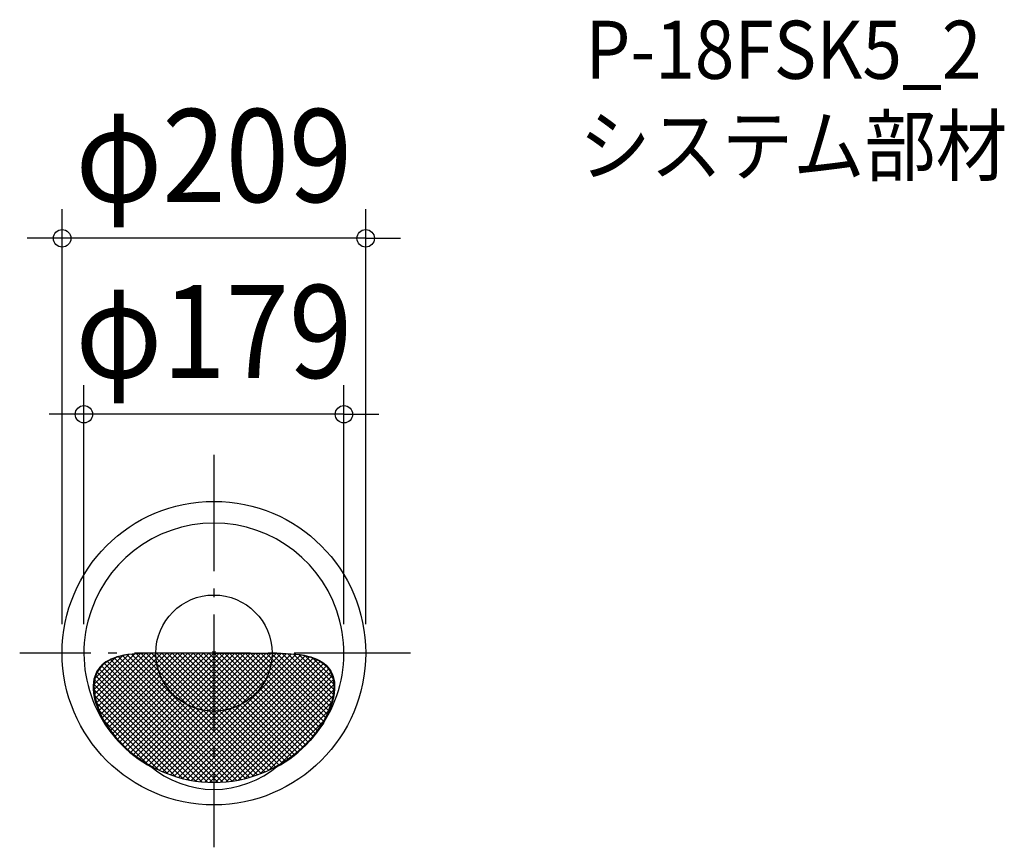
# Model space of a CAD drawing. Extents: x -134 to 544, y -134 to 436.
import ezdxf
from ezdxf.enums import TextEntityAlignment as Align

# ---------------------------------------------------------------- set-up
doc = ezdxf.new("R2010")
doc.units = 0
doc.header["$LTSCALE"] = 20
doc.header["$PDMODE"] = 3
doc.header["$PDSIZE"] = -2
doc.linetypes.add('DASHDOT', pattern=[5.5, 4, -0.6, 0.3, -0.6])
doc.layers.get('DEFPOINTS').update_dxf_attribs({"linetype": 'CONTINUOUS'})
for name, color, linetype in [('ARRANGE', 1, 'CONTINUOUS'), ('BASIS', 6, 'DASHDOT'), ('DETAIL', 5, 'CONTINUOUS'), ('ETC', 61, 'CONTINUOUS'), ('OUTLINE', 3, 'CONTINUOUS'), ('SIZE', 30, 'CONTINUOUS')]:
    doc.layers.add(name, color=color, linetype=linetype)
doc.styles.get("Standard").update_dxf_attribs({"font": 'SIMPLEX.shx', "width": 0.9, "height": 64, "bigfont": 'BIGFONT.shx'})

msp = doc.modelspace()

# ---------------------------------------------------------------- linework, layer by layer
at = {"layer": 'ARRANGE', "color": 1, "linetype": 'CONTINUOUS'}
msp.add_circle((0, 0), 40, dxfattribs=at)
msp.add_point((0, 0), dxfattribs=at)
at = {"layer": 'BASIS', "color": 6, "linetype": 'DASHDOT'}
for p, q in [((0, 136.500157), (0, -133.698251)), ((135.240837, 0), (-133.716901, 0))]:
    msp.add_line(p, q, dxfattribs=at)
at = {"layer": 'DEFPOINTS', "color": 30, "linetype": 'CONTINUOUS'}
for p in [(-104.5, 285.575126), (-89.5, 164.45171), (-104.5, 0), (-89.5, 0), (89.5, 0), (104.5, 0)]:
    msp.add_point(p, dxfattribs=at)
at = {"layer": 'DETAIL', "color": 5, "linetype": 'CONTINUOUS'}
for p, q in [((-39.512765, 0.000362), (-78.933447, -39.42032)), ((-35.918546, 0.002479), (-77.881763, -41.960739)), ((-25.143022, 0.001696), (-74.178717, -49.034)), ((-21.548803, 0.003812), (-72.679786, -51.127172)), ((-17.954583, 0.005929), (-71.180856, -53.220343)), ((-14.360364, 0.008045), (-69.63497, -55.26656)), ((-10.766965, 0.009342), (-68.044867, -57.26856)), ((-7.177977, 0.006228), (-66.389824, -59.205619)), ((-3.588988, 0.003114), (-64.664465, -61.072363)), ((0, 0), (-62.895109, -62.895109)), ((3.595222, 0.00312), (-61.110818, -64.70292)), ((7.190444, 0.006239), (-59.237801, -66.422006)), ((10.785666, 0.009359), (-57.313264, -68.089572)), ((14.376446, 0.008036), (-55.336889, -69.705299)), ((17.966434, 0.005922), (-53.308226, -71.268738)), ((21.556422, 0.003808), (-51.226686, -72.779301)), ((25.146411, 0.001694), (-49.091535, -74.236252)), ((-39, 0), (-44.0987, -0.069921)), ((-40.12792, 0), (-40.622346, -0.000658)), ((-16.22353, 0.014077), (-40.12792, 0)), ((-40.12792, 0), (-40.12792, 0)), ((-39.513489, 0.000362), (39.994405, -79.507532)), ((-35.9235, 0.002476), (42.35466, -78.275684)), ((-25.146411, 0.001694), (49.091535, -74.236252)), ((-21.556422, 0.003808), (51.226686, -72.779301)), ((-17.966434, 0.005922), (53.308226, -71.268738)), ((0, 0), (-16.22353, 0.014077)), ((-14.376446, 0.008036), (55.336889, -69.705299)), ((-10.785666, 0.009359), (57.313264, -68.089572)), ((-7.190444, 0.006239), (59.237801, -66.422006)), ((-3.595222, 0.00312), (61.110818, -64.70292)), ((0, 0), (16.22353, 0.014077)), ((0, 0), (62.895109, -62.895109)), ((3.588988, 0.003114), (64.664465, -61.072363)), ((7.177977, 0.006228), (66.389824, -59.205619)), ((10.766965, 0.009342), (68.044867, -57.26856)), ((14.360364, 0.008045), (69.63497, -55.26656)), ((16.22353, 0.014077), (40.12792, 0)), ((17.954583, 0.005929), (71.180856, -53.220343)), ((21.548803, 0.003812), (72.679786, -51.127172)), ((25.143022, 0.001696), (74.178717, -49.034)), ((39, 0), (44.0987, -0.069921)), ((40.12792, 0), (40.12792, 0)), ((40.12792, 0), (40.622346, -0.000658)), ((-58.536975, -1.063335), (-82.538132, -25.064493)), ((-62.925458, -1.859716), (-82.507802, -21.44206)), ((-54.469189, -0.587652), (-82.209231, -28.327695)), ((-67.921022, -3.263178), (-81.805889, -17.148045)), ((-50.584203, -0.294769), (-81.648823, -31.359389)), ((-46.838482, -0.141151), (-80.888337, -34.191005)), ((-43.162309, -0.05708), (-79.93429, -36.82906)), ((-32.375737, -0.046815), (-76.760187, -44.431265)), ((-74.320195, -6.042242), (-75.832353, -7.123328)), ((-28.738244, -0.001424), (-75.552266, -46.815446)), ((-73.717307, -6.042242), (-75.241267, -7.123333)), ((-72.667518, -5.060012), (-74.320195, -6.042242)), ((-74.320195, -6.042242), (-74.320195, -6.042242)), ((-72.051987, -5.059992), (-73.717307, -6.042242)), ((-73.717307, -6.042242), (-73.717307, -6.042242)), ((-73.256065, -5.770189), (9.468633, -88.494887)), ((-70.870212, -4.172894), (-72.667518, -5.060012)), ((-70.237717, -4.172894), (-72.051987, -5.059992)), ((-70.925139, -4.509013), (12.660719, -88.09487)), ((-68.9215, -3.377528), (-70.870212, -4.172894)), ((-70.870212, -4.172894), (-70.870212, -4.172894)), ((-68.266543, -3.377601), (-70.237717, -4.172894)), ((-70.237717, -4.172894), (-70.237717, -4.172894)), ((-66.804677, -2.671157), (-68.9215, -3.377528)), ((-68.407555, -3.434494), (15.75276, -87.594809)), ((-66.133312, -2.671157), (-68.266543, -3.377601)), ((-64.505544, -2.051294), (-66.804677, -2.671157)), ((-66.804677, -2.671157), (-66.804677, -2.671157)), ((-63.82649, -2.05102), (-66.133312, -2.671157)), ((-66.133312, -2.671157), (-66.133312, -2.671157)), ((-65.696277, -2.55367), (18.752113, -87.002059)), ((-62.029847, -1.515925), (-64.505544, -2.051294)), ((-61.306215, -1.515925), (-63.82649, -2.05102)), ((-62.820427, -1.837417), (21.664974, -86.322818)), ((-59.362765, -1.063275), (-62.029847, -1.515925)), ((-62.029847, -1.515925), (-62.029847, -1.515925)), ((-58.544628, -1.0643), (-61.306215, -1.515925)), ((-61.306215, -1.515925), (-61.306215, -1.515925)), ((-59.796683, -1.269059), (24.49661, -85.562352)), ((-56.387242, -0.692056), (-59.362765, -1.063275)), ((-55.590206, -0.692056), (-58.544628, -1.0643)), ((-56.648272, -0.825367), (27.251529, -84.725168)), ((-53.042867, -0.401105), (-56.387242, -0.692056)), ((-56.387242, -0.692056), (-56.387242, -0.692056)), ((-52.425121, -0.397282), (-55.590206, -0.692056)), ((-55.590206, -0.692056), (-55.590206, -0.692056)), ((-53.394018, -0.487518), (29.933611, -83.815147)), ((-49.598026, -0.189286), (-53.042867, -0.401105)), ((-48.68998, -0.189286), (-52.425121, -0.397282)), ((-50.025763, -0.263671), (32.546211, -82.835645)), ((-46.065845, -0.055849), (-49.598026, -0.189286)), ((-49.598026, -0.189286), (-49.598026, -0.189286)), ((-44.0987, -0.069921), (-48.68998, -0.189286)), ((-48.68998, -0.189286), (-48.68998, -0.189286)), ((28.735426, -0.001393), (-46.901883, -75.638703)), ((-46.620528, -0.076803), (35.092243, -81.789575)), ((-41.10961, -0.001563), (-46.065845, -0.055849)), ((32.285516, -0.043406), (-44.656672, -76.985594)), ((-43.082062, -0.023167), (37.574239, -80.679468)), ((35.722031, -0.198993), (-42.35466, -78.275684)), ((-40.622346, -0.000658), (-41.10961, -0.001563)), ((-41.10961, -0.001563), (-41.10961, -0.001563)), ((39.506185, -0.006942), (-39.994405, -79.507532)), ((43.049694, -0.055535), (-37.574239, -80.679468)), ((46.563335, -0.133997), (-35.092243, -81.789575)), ((50.025763, -0.263671), (-32.546211, -82.835645)), ((-32.285516, -0.043406), (44.656672, -76.985594)), ((53.394018, -0.487518), (-29.933611, -83.815147)), ((-28.735426, -0.001393), (46.901883, -75.638703)), ((56.648272, -0.825367), (-27.251529, -84.725168)), ((59.796683, -1.269059), (-24.49661, -85.562352)), ((62.820427, -1.837417), (-21.664974, -86.322818)), ((65.696277, -2.55367), (-18.752113, -87.002059)), ((68.407555, -3.434494), (-15.75276, -87.594809)), ((70.925139, -4.509013), (-12.660719, -88.09487)), ((73.256065, -5.770189), (-9.468633, -88.494887)), ((28.738244, -0.001424), (75.552266, -46.815446)), ((32.375737, -0.046815), (76.760187, -44.431265)), ((36.146093, -0.225068), (77.881763, -41.960739)), ((39.520262, -0.007135), (78.933447, -39.42032)), ((40.622346, -0.000658), (41.10961, -0.001563)), ((41.10961, -0.001563), (41.10961, -0.001563)), ((41.10961, -0.001563), (46.065845, -0.055849)), ((43.162309, -0.05708), (79.93429, -36.82906)), ((44.0987, -0.069921), (48.68998, -0.189286)), ((46.065845, -0.055849), (49.598026, -0.189286)), ((46.838482, -0.141151), (80.888337, -34.191005)), ((48.68998, -0.189286), (48.68998, -0.189286)), ((48.68998, -0.189286), (52.425121, -0.397282)), ((49.598026, -0.189286), (49.598026, -0.189286)), ((49.598026, -0.189286), (53.042867, -0.401105)), ((50.584203, -0.294769), (81.648823, -31.359389)), ((52.425121, -0.397282), (55.590206, -0.692056)), ((53.042867, -0.401105), (56.387242, -0.692056)), ((54.469189, -0.587652), (82.209231, -28.327695)), ((55.590206, -0.692056), (55.590206, -0.692056)), ((55.590206, -0.692056), (58.544628, -1.0643)), ((56.387242, -0.692056), (56.387242, -0.692056)), ((56.387242, -0.692056), (59.362765, -1.063275)), ((58.536975, -1.063335), (82.538132, -25.064493)), ((58.544628, -1.0643), (61.306215, -1.515925)), ((59.362765, -1.063275), (62.029847, -1.515925)), ((61.306215, -1.515925), (61.306215, -1.515925)), ((61.306215, -1.515925), (63.82649, -2.05102)), ((62.029847, -1.515925), (62.029847, -1.515925)), ((62.029847, -1.515925), (64.505544, -2.051294)), ((62.925458, -1.859716), (82.507802, -21.44206)), ((63.82649, -2.05102), (66.133312, -2.671157)), ((64.505544, -2.051294), (66.804677, -2.671157)), ((66.133312, -2.671157), (66.133312, -2.671157)), ((66.133312, -2.671157), (68.266543, -3.377601)), ((66.804677, -2.671157), (66.804677, -2.671157)), ((66.804677, -2.671157), (68.9215, -3.377528)), ((67.921022, -3.263178), (81.805889, -17.148045)), ((68.266543, -3.377601), (70.237717, -4.172894)), ((68.9215, -3.377528), (70.870212, -4.172894)), ((70.237717, -4.172894), (70.237717, -4.172894)), ((70.237717, -4.172894), (72.051987, -5.059992)), ((70.870212, -4.172894), (70.870212, -4.172894)), ((70.870212, -4.172894), (72.667518, -5.060012)), ((72.051987, -5.059992), (73.717307, -6.042242)), ((72.667518, -5.060012), (74.320195, -6.042242)), ((73.717307, -6.042242), (73.717307, -6.042242)), ((73.717307, -6.042242), (75.241267, -7.123333)), ((74.320195, -6.042242), (74.320195, -6.042242)), ((74.320195, -6.042242), (75.832353, -7.123328)), ((-80.523837, -12.538357), (-81.353449, -14.199164)), ((-80.84605, -12.548613), (-4.508954, -88.885709)), ((-79.967711, -12.538358), (-80.803055, -14.199164)), ((-79.553759, -11.009059), (-80.523837, -12.538357)), ((-78.990826, -11.009059), (-79.967711, -12.538358)), ((-78.447816, -9.601223), (-79.553759, -11.009059)), ((-79.553759, -11.009059), (-79.553759, -11.009059)), ((-79.049999, -10.752562), (-0.806213, -88.996348)), ((-77.876974, -9.601221), (-78.990826, -11.009059)), ((-78.990826, -11.009059), (-78.990826, -11.009059)), ((-77.20737, -8.30795), (-78.447816, -9.601223)), ((-76.150087, -7.90014), (-77.974749, -9.724803)), ((-76.627201, -8.30795), (-77.876974, -9.601221)), ((-77.253948, -8.956511), (2.747134, -88.957592)), ((-75.832353, -7.123328), (-77.20737, -8.30795)), ((-77.20737, -8.30795), (-77.20737, -8.30795)), ((-75.241267, -7.123333), (-76.627201, -8.30795)), ((-76.627201, -8.30795), (-76.627201, -8.30795)), ((-75.378082, -7.240275), (6.167677, -88.786034)), ((75.378082, -7.240275), (-6.167677, -88.786034)), ((77.253948, -8.956511), (-2.747134, -88.957592)), ((79.049999, -10.752562), (0.806213, -88.996348)), ((80.84605, -12.548613), (4.508954, -88.885709)), ((75.241267, -7.123333), (76.627201, -8.30795)), ((75.832353, -7.123328), (77.20737, -8.30795)), ((76.150087, -7.90014), (77.974749, -9.724803)), ((76.627201, -8.30795), (76.627201, -8.30795)), ((76.627201, -8.30795), (77.876974, -9.601221)), ((77.20737, -8.30795), (77.20737, -8.30795)), ((77.20737, -8.30795), (78.447816, -9.601223)), ((77.876974, -9.601221), (78.990826, -11.009059)), ((78.447816, -9.601223), (79.553759, -11.009059)), ((78.990826, -11.009059), (78.990826, -11.009059)), ((78.990826, -11.009059), (79.967711, -12.538358)), ((79.553759, -11.009059), (79.553759, -11.009059)), ((79.553759, -11.009059), (80.523837, -12.538357)), ((79.967711, -12.538358), (80.803055, -14.199164)), ((80.523837, -12.538357), (81.353449, -14.199164)), ((-82.939437, -20.068191), (-83.120476, -22.382728)), ((-82.569162, -17.953646), (-82.939437, -20.068191)), ((-82.39964, -20.068193), (-82.581859, -22.382728)), ((-82.037129, -16.001689), (-82.569162, -17.953646)), ((-82.569162, -17.953646), (-82.569162, -17.953646)), ((-82.026926, -17.953646), (-82.39964, -20.068193)), ((-82.11658, -18.462288), (-12.454625, -88.124244)), ((-81.353449, -14.199164), (-82.037129, -16.001689)), ((-81.491358, -16.001688), (-82.026926, -17.953646)), ((-82.026926, -17.953646), (-82.026926, -17.953646)), ((-80.803055, -14.199164), (-81.491358, -16.001688)), ((-81.353449, -14.199164), (-81.353449, -14.199164)), ((-81.351455, -15.635311), (-8.38239, -88.604377)), ((-80.803055, -14.199164), (-80.803055, -14.199164)), ((81.351455, -15.635311), (8.38239, -88.604377)), ((82.11658, -18.462288), (12.454625, -88.124244)), ((80.803055, -14.199164), (80.803055, -14.199164)), ((80.803055, -14.199164), (81.491358, -16.001688)), ((81.353449, -14.199164), (81.353449, -14.199164)), ((81.353449, -14.199164), (82.037129, -16.001689)), ((81.491358, -16.001688), (82.026926, -17.953646)), ((82.026926, -17.953646), (82.026926, -17.953646)), ((82.026926, -17.953646), (82.39964, -20.068193)), ((82.037129, -16.001689), (82.569162, -17.953646)), ((82.39964, -20.068193), (82.581859, -22.382728)), ((82.569162, -17.953646), (82.569162, -17.953646)), ((82.569162, -17.953646), (82.939437, -20.068191)), ((82.939437, -20.068191), (83.120476, -22.382728)), ((-83.120476, -22.382728), (-83.120476, -22.382728)), ((-83.120476, -22.382728), (-83.088978, -24.924693)), ((-83.088978, -24.924693), (-82.855714, -27.657379)), ((-82.581859, -22.382728), (-82.581859, -22.382728)), ((-82.581859, -22.382728), (-82.550144, -24.924685)), ((-82.550144, -24.924685), (-82.315366, -27.657379)), ((-82.523939, -21.647032), (-16.764073, -87.406898)), ((-82.523051, -25.240022), (-21.365694, -86.397379)), ((82.523939, -21.647032), (16.764073, -87.406898)), ((82.523051, -25.240022), (21.365694, -86.397379)), ((82.523051, -25.240022), (21.365694, -86.397379)), ((82.550144, -24.924685), (82.315366, -27.657379)), ((82.581859, -22.382728), (82.550144, -24.924685)), ((82.581859, -22.382728), (82.581859, -22.382728)), ((83.088978, -24.924693), (82.855714, -27.657379)), ((83.120476, -22.382728), (83.088978, -24.924693)), ((83.120476, -22.382728), (83.120476, -22.382728)), ((-82.855714, -27.657379), (-82.855714, -27.657379)), ((-82.855714, -27.657379), (-82.392634, -30.601049)), ((-82.392634, -30.601049), (-81.482344, -34.067985)), ((-82.315366, -27.657379), (-82.315366, -27.657379)), ((-82.315366, -27.657379), (-81.849276, -30.60108)), ((-82.055302, -29.299874), (-26.343202, -85.011974)), ((-81.849276, -30.60108), (-80.932826, -34.067985)), ((82.055302, -29.299874), (26.343202, -85.011974)), ((81.849276, -30.60108), (80.932826, -34.067985)), ((82.392634, -30.601049), (81.482344, -34.067985)), ((82.315366, -27.657379), (81.849276, -30.60108)), ((82.315366, -27.657379), (82.315366, -27.657379)), ((82.855714, -27.657379), (82.392634, -30.601049)), ((82.855714, -27.657379), (82.855714, -27.657379)), ((-81.482344, -34.067985), (-81.482344, -34.067985)), ((-81.482344, -34.067985), (-79.997373, -38.202868)), ((-80.952062, -33.995216), (-31.836151, -83.111127)), ((-80.932826, -34.067985), (-80.932826, -34.067985)), ((-80.932826, -34.067985), (-79.437497, -38.202752)), ((-79.997373, -38.202868), (-78.359273, -42.187965)), ((-79.437497, -38.202752), (-77.787696, -42.187965)), ((-78.802325, -39.737056), (-38.113041, -80.426339)), ((80.952062, -33.995216), (31.836151, -83.111127)), ((78.802325, -39.737056), (38.113041, -80.426339)), ((79.437497, -38.202752), (77.787696, -42.187965)), ((79.997373, -38.202868), (78.359273, -42.187965)), ((80.932826, -34.067985), (79.437497, -38.202752)), ((81.482344, -34.067985), (79.997373, -38.202868)), ((80.932826, -34.067985), (80.932826, -34.067985)), ((81.482344, -34.067985), (81.482344, -34.067985)), ((-78.359273, -42.187965), (-78.359273, -42.187965)), ((-78.359273, -42.187965), (-76.816703, -45.580303)), ((-77.787696, -42.187965), (-77.787696, -42.187965)), ((-77.787696, -42.187965), (-76.232112, -45.584179)), ((-76.816703, -45.580303), (-75.423685, -48.122822)), ((-76.232112, -45.584179), (-74.827631, -48.12783)), ((-75.843512, -46.287971), (-45.851433, -76.280051)), ((75.843512, -46.287971), (45.851433, -76.280051)), ((76.232112, -45.584179), (74.827631, -48.12783)), ((76.816703, -45.580303), (75.423685, -48.122822)), ((77.787696, -42.187965), (76.232112, -45.584179)), ((78.359273, -42.187965), (76.816703, -45.580303)), ((77.787696, -42.187965), (77.787696, -42.187965)), ((78.359273, -42.187965), (78.359273, -42.187965)), ((-75.423685, -48.122822), (-71.573012, -53.547212)), ((-74.827631, -48.12783), (-70.946784, -53.547212)), ((-71.573012, -53.547212), (-71.573012, -53.547212)), ((-71.573012, -53.547212), (-70.474554, -55.005867)), ((-70.946784, -53.547212), (-70.946784, -53.547212)), ((-70.946784, -53.547212), (-69.838399, -55.005833)), ((70.946784, -53.547212), (69.838399, -55.005833)), ((71.573012, -53.547212), (70.474554, -55.005867)), ((74.827631, -48.12783), (70.946784, -53.547212)), ((70.946784, -53.547212), (70.946784, -53.547212)), ((75.423685, -48.122822), (71.573012, -53.547212)), ((71.573012, -53.547212), (71.573012, -53.547212)), ((-70.474554, -55.005867), (-69.245213, -56.595941)), ((-69.838399, -55.005833), (-68.597737, -56.595941)), ((-69.245213, -56.595941), (-69.245213, -56.595941)), ((-69.245213, -56.595941), (-67.871481, -58.283094)), ((-68.597737, -56.595941), (-68.597737, -56.595941)), ((-68.597737, -56.595941), (-67.210947, -58.283104)), ((-67.871481, -58.283094), (-66.220477, -60.156865)), ((-67.210947, -58.283104), (-65.543128, -60.156865)), ((-66.220477, -60.156865), (-66.220477, -60.156865)), ((-66.220477, -60.156865), (-64.193263, -62.29208)), ((-65.543128, -60.156865), (-65.543128, -60.156865)), ((-65.543128, -60.156865), (-63.493825, -62.292077)), ((-64.980337, -60.743249), (-59.879344, -65.844242)), ((64.980337, -60.743249), (59.879344, -65.844242)), ((65.543128, -60.156865), (63.493825, -62.292077)), ((66.220477, -60.156865), (64.193263, -62.29208)), ((67.210947, -58.283104), (65.543128, -60.156865)), ((65.543128, -60.156865), (65.543128, -60.156865)), ((67.871481, -58.283094), (66.220477, -60.156865)), ((66.220477, -60.156865), (66.220477, -60.156865)), ((68.597737, -56.595941), (67.210947, -58.283104)), ((69.245213, -56.595941), (67.871481, -58.283094)), ((69.838399, -55.005833), (68.597737, -56.595941)), ((68.597737, -56.595941), (68.597737, -56.595941)), ((70.474554, -55.005867), (69.245213, -56.595941)), ((69.245213, -56.595941), (69.245213, -56.595941)), ((-64.193263, -62.29208), (-61.946049, -64.580856)), ((-63.493825, -62.292077), (-61.221426, -64.580856)), ((63.493825, -62.292077), (61.221426, -64.580856)), ((64.193263, -62.29208), (61.946049, -64.580856))]:
    msp.add_line(p, q, dxfattribs=at)
msp.add_circle((0, 0), 104.5, dxfattribs=at)
for centre, radius, start, end in [((0, 0), 89.5, 298.344663, 241.655337), ((0, 0), 89, 226.521081, 270), ((0, 0), 89, 270, 313.478919), ((0, -26.352889), 67.47674, 228.739277, 311.260723)]:
    msp.add_arc(centre, radius, start, end, dxfattribs=at)
at = {"layer": 'OUTLINE', "color": 3, "linetype": 'CONTINUOUS'}
msp.add_circle((0, 0), 104.5, dxfattribs=at)
at = {"layer": 'SIZE', "color": 30, "linetype": 'CONTINUOUS'}
for p, q in [((-104.5, 20), (-104.5, 305.575126)), ((104.5, 20), (104.5, 305.575126)), ((-116.5, 285.575126), (-128.5, 285.575126)), ((-104.5, 285.575126), (-116.5, 285.575126)), ((104.5, 285.575126), (-104.5, 285.575126)), ((104.5, 285.575126), (116.5, 285.575126)), ((116.5, 285.575126), (128.5, 285.575126)), ((-89.5, 20), (-89.5, 184.45171)), ((89.5, 20), (89.5, 184.45171)), ((-101.5, 164.45171), (-113.5, 164.45171)), ((-89.5, 164.45171), (-101.5, 164.45171)), ((89.5, 164.45171), (-89.5, 164.45171)), ((89.5, 164.45171), (101.5, 164.45171)), ((101.5, 164.45171), (113.5, 164.45171))]:
    msp.add_line(p, q, dxfattribs=at)
for centre in [(-104.5, 285.575126), (104.5, 285.575126), (-89.5, 164.45171), (89.5, 164.45171)]:
    msp.add_circle(centre, 6, dxfattribs=at)

# ---------------------------------------------------------------- texts
at = {"layer": 'ETC', "color": 61, "linetype": 'CONTINUOUS', "width": 0.9}
for s, p in [('P-18FSK5_2', (255.694925, 395.398262)), ('システム部材', (251.498438, 329.327716))]:
    msp.add_text(s, height=40, dxfattribs=at).set_placement(p)
at = {"layer": 'SIZE', "color": 30, "linetype": 'CONTINUOUS', "width": 0.9}
for s, p in [('φ209', (0, 310.575126)), ('φ179', (0, 189.45171))]:
    msp.add_text(s, height=64, dxfattribs=at).set_placement(p, align=Align.CENTER)

doc.saveas('drawing.dxf')
